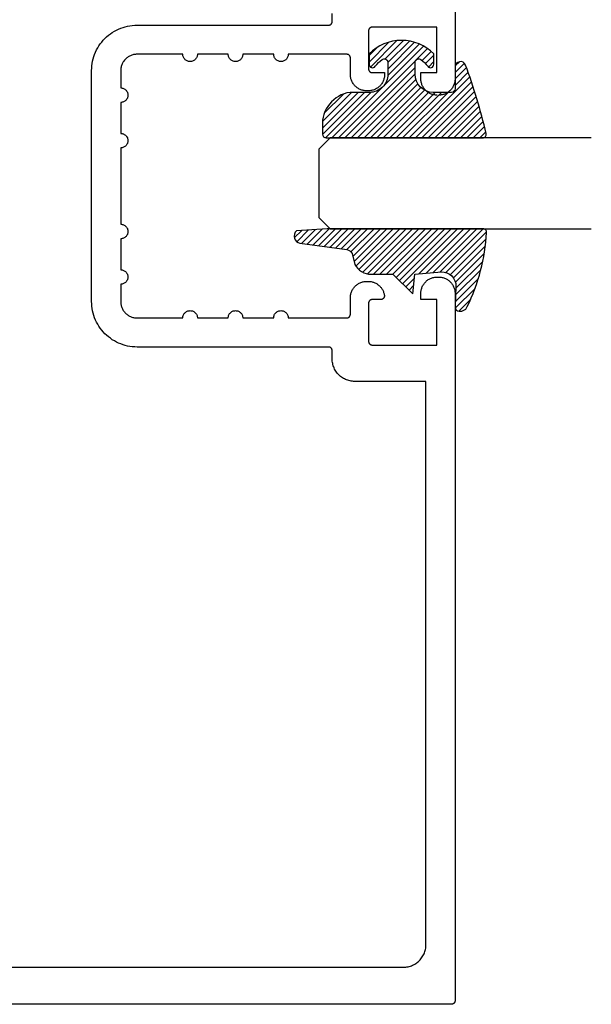
# Model space of a CAD drawing. Units: inches. Extents: x 0 to 108, y 0 to 43.
# Drawn here: x 41 to 43, y 32 to 34 of the extents above; entities that cross this region are included whole.
import ezdxf

# ---------------------------------------------------------------- set-up
doc = ezdxf.new("R2010")
doc.units = ezdxf.units.IN
doc.header["$LTSCALE"] = 0.25
doc.header["$MEASUREMENT"] = 0
doc.layers.add('Arcadia-Profile', color=5, linetype='Continuous')
doc.layers.add('Arcadia-Shade', color=8, linetype='Continuous')

# ---------------------------------------------------------------- blocks, each defined once
blk = doc.blocks.new('E-260MOD')
at = {"layer": 'Arcadia-Shade', "lineweight": -3}
h = blk.add_hatch(dxfattribs=at)
h.set_pattern_fill('ANSI31', color=256, scale=0.1, style=0)
h.set_pattern_definition([(45, (0.111432735196054, 0.0210802744449259), (-0.0088388347648318, 0.0088388347648318), [])])
edge = h.paths.add_edge_path()
edge.add_line((-0.1786578097246902, 0.2350642497696223), (-0.125, 0.2404197422160825))
edge.add_line((-0.125, 0.2404197422160825), (-0.1181936880113304, 0.3139171335331267))
edge.add_arc((-0.1581936880113304, 0.3139171335331286), 0.04, 359.9999999999973, 449.9999999999999)
edge.add_line((-0.1581936880113304, 0.3539171335331286), (-0.2162454687676565, 0.3519725935885994))
edge.add_arc((-0.2162454687677204, 0.3619725935886442), 0.0100000000000448, 199.8505422421205, 270.0000000003661, ccw=False)
edge.add_arc((-0.2057289674488805, 0.3657692497091054), 0.0211808495959475, 113.38550761416829, 199.8505422417517, ccw=False)
edge.add_arc((0.0188137903408532, -0.0927442170155847), 0.5317010624323791, 93.16608336545528, 115.98409913818631, ccw=False)
edge.add_arc((-0.009999999999999, 0.4281605382221339), 0.009999999999999, -5.4001247917767614e-12, 93.166083365465, ccw=False)
edge.add_line((0, 0.428160538222133), (0, 0))
edge.add_line((0, 0), (-0.0053552835515234, -0.0845275820354292))
edge.add_arc((-0.0204262058438835, -0.0713796810144441), 0.0199999999999994, 191.4084515945802, 318.8984941272966, ccw=False)
edge.add_line((-0.0400310460016437, -0.0753357197388062), (-0.0574464047220715, 0.0534071486590815))
edge.add_arc((-0.0772453629954753, 0.0505785003444151), 0.0200000000000013, 8.130742450397316, 62.82068149597911)
edge.add_line((-0.0681098259279479, 0.0683701265345048), (-0.0978388426688213, 0.0757519387839843))
edge.add_arc((-0.0749999999999996, 0.1202310042592028), 0.0499999999999997, 180.0000000000006, 242.82068149597302, ccw=False)
edge.add_line((-0.1249999999999993, 0.1202310042592023), (-0.125, 0.180419742216082))
edge.add_line((-0.125, 0.180419742216082), (-0.1786578097246902, 0.2350642497696223))
at = {"layer": 'Arcadia-Profile'}
blk.add_lwpolyline([(-0.1786578097246902, 0.2350642497696223), (-0.125, 0.2404197422160825), (-0.1181936880113304, 0.3139171335331267, 0.4142135623731084), (-0.1581936880113304, 0.3539171335331286), (-0.2162454687676565, 0.3519725935885994, -0.3160158995843511), (-0.2256512846930993, 0.3585769159274423, -0.3962562958274539), (-0.2141359800658433, 0.3852101994920861, -0.0998926618858281), (-0.0105523046130392, 0.4381452745538752, -0.4304926132808653), (0, 0.428160538222133), (0, 0), (-0.0053552835515234, -0.0845275820354292, -0.6217797134979012), (-0.0400310460016437, -0.0753357197388062), (-0.0574464047220715, 0.0534071486590815, 0.2432650129539878), (-0.0681098259279479, 0.0683701265345048), (-0.0978388426688213, 0.0757519387839843, -0.2811846954961982), (-0.1249999999999993, 0.1202310042592023), (-0.125, 0.180419742216082)], format="xyb", close=True, dxfattribs=at)
blk.add_lwpolyline([(-0.1786578097246902, 0.2350642497696223), (-0.125, 0.2404197422160825), (-0.1181936880113304, 0.3139171335331267, 0.4142135623731084), (-0.1581936880113304, 0.3539171335331286), (-0.2162454687676565, 0.3519725935885994, -0.3160158995843511), (-0.2256512846930993, 0.3585769159274423, -0.3962562958274539), (-0.2141359800658433, 0.3852101994920861, -0.0998926618858281), (-0.0105523046130392, 0.4381452745538752, -0.4304926132808653), (0, 0.428160538222133), (0, 0), (-0.0053552835515234, -0.0845275820354292, -0.6217797134979012), (-0.0400310460016437, -0.0753357197388062), (-0.0574464047220715, 0.0534071486590815, 0.2432650129539878), (-0.0681098259279479, 0.0683701265345048), (-0.0978388426688213, 0.0757519387839843, -0.2811846954961982), (-0.1249999999999993, 0.1202310042592023), (-0.125, 0.180419742216082)], format="xyb", close=True, dxfattribs=at)
blk = doc.blocks.new('E-150MOD')
at = {"layer": 'Arcadia-Shade', "lineweight": -3}
h = blk.add_hatch(dxfattribs=at)
h.set_pattern_fill('ANSI31', color=256, scale=0.1, style=0)
h.set_pattern_definition([(45, (-0.138567264803946, 0.0239117308240513), (-0.0088388347648318, 0.0088388347648318), [])])
edge = h.paths.add_edge_path()
edge.add_line((0.2307305913625512, 0.1184704544556859), (0.202291955919371, 0.1184704544556872))
edge.add_arc((0.2022919559193711, 0.1278042520424739), 0.0093337975867867, 126.6780053634676, 269.9999999999995, ccw=False)
edge.add_arc((0.1429581583326799, 0.207470454455787), 0.0900000000000237, 306.6780053633725, 323.576426357604)
edge.add_arc((0.2073301242805562, 0.1599704544556878), 0.0099999999999988, 323.5764263576871, 450.0000000000201)
edge.add_line((0.2073301242805527, 0.1699704544556866), (0.1749999999999971, 0.169970454455686))
edge.add_arc((0.1749999999999987, 0.1199704544556874), 0.0499999999999986, 90.00000000000178, 180.0000000000027)
edge.add_line((0.125, 0.119970454455685), (0.1250000000000007, 0.0659049405506607))
edge.add_arc((0.037059360948156, 0.0786686605666967), 0.0888620759688553, 266.2190256176107, 351.74174670046614, ccw=False)
edge.add_line((0.0311995675385823, -0.009999999999998), (0.0100000000000015, -0.01))
edge.add_arc((0.0100000000000008, 8e-16), 0.0100000000000008, 180.0000000000043, 270.0000000000043, ccw=False)
edge.add_line((0, 0), (0, 0.4305641256404997))
edge.add_arc((0.009999999999999, 0.4305641256405004), 0.009999999999999, 77.99937774415321, 180.0000000000045, ccw=False)
edge.add_arc((-0.3507727045260797, -1.107357734935952), 1.589668855323814, 69.71688305471389, 76.80556558053468, ccw=False)
edge.add_arc((0.1947457635950655, 0.3698040499677627), 0.0150000000000009, -90.00000000001302, 68.26389573529048, ccw=False)
edge.add_line((0.1947457635950621, 0.3548040499677619), (0.1349999999999979, 0.3548040499677614))
edge.add_arc((0.1349999999999979, 0.3448040499677614), 0.01, 90, 180)
edge.add_line((0.1249999999999979, 0.3448040499677614), (0.125, 0.2949704544556848))
edge.add_arc((0.1750000000000003, 0.2949704544556861), 0.0500000000000002, 180.0000000000014, 270.0000000000005)
edge.add_line((0.1750000000000007, 0.2449704544556859), (0.2073301242805527, 0.2449704544556874))
edge.add_arc((0.207330124280542, 0.2549704544556661), 0.0099999999999787, 270.0000000000609, 396.4235736423736)
edge.add_arc((0.1429581583325789, 0.2074704544556889), 0.0900000000000011, 36.42357364230738, 53.32199463653551)
edge.add_arc((0.2022919559193708, 0.2871366568689003), 0.009333797586788, 89.99999999999869, 233.32199463655041, ccw=False)
edge.add_line((0.202291955919371, 0.2964704544556884), (0.2307305913625512, 0.2964704544556882))
edge.add_arc((0.1429581583325826, 0.2074704544556871), 0.125000000000002, -45.39787468375329, 45.39787468375329, ccw=False)
at = {"layer": 'Arcadia-Profile'}
blk.add_lwpolyline([(0.2307305913625512, 0.1184704544556859), (0.202291955919371, 0.1184704544556872, -0.7220322426225168), (0.1967167169756805, 0.1352900043835457, 0.0738671817168788), (0.215376620024047, 0.1540329544556911, 0.6153459029250179), (0.2073301242805527, 0.1699704544556866), (0.1749999999999971, 0.169970454455686, 0.4142135623731001), (0.125, 0.119970454455685), (0.1250000000000007, 0.0659049405506607, -0.3915067863019581), (0.0311995675385823, -0.009999999999998), (0.0100000000000015, -0.01, -0.4142135623730951), (0, 0), (0, 0.4305641256404997, -0.4769788655072018), (0.0120792231389261, 0.4403455790671917, -0.0309400796202896), (0.2003007460826568, 0.3837375409001378, -0.8262721402126098), (0.1947457635950621, 0.3548040499677619), (0.1349999999999979, 0.3548040499677614, 0.4142135623730951), (0.1249999999999979, 0.3448040499677614), (0.125, 0.2949704544556848, 0.41421356237309), (0.1750000000000007, 0.2449704544556859), (0.2073301242805527, 0.2449704544556874, 0.6153459029248967), (0.2153766200240104, 0.2609079544556594, 0.0738671817168641), (0.1967167169756818, 0.2796509045278258, -0.7220322426226498), (0.202291955919371, 0.2964704544556884), (0.2307305913625512, 0.2964704544556882, -0.418287269326214)], format="xyb", close=True, dxfattribs=at)
blk = doc.blocks.new('*U160')
at = {"layer": 'Arcadia-Profile'}
for p, q in [((0, 0.03125), (1.8e-15, 0.75)), ((0.25, 0.75), (0.25, 0.03125)), ((0.03125, 0), (0, 0.03125)), ((0.25, 0.03125), (0.21875, 0)), ((0.21875, 0), (0.03125, 0))]:
    blk.add_line(p, q, dxfattribs=at)

msp = doc.modelspace()

# ---------------------------------------------------------------- linework, layer by layer
at = {"layer": 'Arcadia-Profile'}
for points in [[(42.49822951768215, 36.27308912319239), (42.49822951768215, 34.32808912319246), (42.49816751768219, 34.32573412319238), (42.49798251768214, 34.3233851231924), (42.49767551768218, 34.32104912319238), (42.49724651768213, 34.31873312319243), (42.49669651768215, 34.31644212319242), (42.49602751768214, 34.31418312319232), (42.49524051768219, 34.31196212319236), (42.49433951768219, 34.3097861231924), (42.49332451768213, 34.30765912319242), (42.49220051768213, 34.30558912319242), (42.49096951768217, 34.30358012319238), (42.48963551768213, 34.30163912319239), (42.48820151768216, 34.29977012319245), (42.48667151768216, 34.29797812319242), (42.48504951768217, 34.29626912319231), (42.48334051768217, 34.29464712319231), (42.48154851768214, 34.2931171231923), (42.47967951768214, 34.2916831231924), (42.47773851768215, 34.29034912319236), (42.47572951768217, 34.2891181231924), (42.47365951768216, 34.28799412319239), (42.47153251768213, 34.28697912319234), (42.46935651768217, 34.28607812319246), (42.46713551768215, 34.28529112319239), (42.46487651768217, 34.28462212319238), (42.46258551768216, 34.2840721231924), (42.46026951768214, 34.28364312319235), (42.45793351768213, 34.28333612319233), (42.45558451768215, 34.28315112319245), (42.45322951768218, 34.28308912319238)], [(40.90022951768219, 31.88508912319236), (42.35622951768215, 31.88508912319236), (42.35947451768214, 31.88517412319237), (42.36271051768215, 31.88542872319244), (42.36592851768216, 31.88585242319238), (42.36912051768217, 31.88644392319242), (42.37227651768217, 31.8872017231924), (42.37538851768215, 31.88812362319238), (42.37844851768215, 31.88920712319231), (42.38144751768214, 31.8904493231924), (42.38437651768214, 31.89184672319238), (42.38722951768216, 31.8933955231924), (42.38999751768216, 31.89509152319232), (42.39267251768217, 31.8969300231924), (42.39524751768215, 31.89890612319238), (42.39771551768217, 31.9010141231924), (42.40007051768214, 31.90324852319231), (42.40230451768218, 31.90560302319245), (42.40441251768214, 31.9080712231924), (42.40638851768216, 31.91064642319242), (42.40822751768217, 31.91332152319246), (42.40992351768215, 31.91608912319243), (42.41147151768217, 31.91894172319241), (42.41286951768216, 31.92187142319239), (42.41411151768216, 31.92487032319236), (42.41519551768215, 31.92793002319235), (42.41611651768216, 31.93104232319246), (42.41687451768217, 31.93419862319246), (42.41746651768216, 31.93739022319239), (42.41788951768216, 31.94060832319241), (42.41814451768215, 31.94384432319243), (42.41822951768216, 31.94708912319237), (42.41822951768216, 33.49608912319235), (42.22222951768219, 33.49608912319235), (42.21898451768214, 33.49617412319236), (42.21574851768219, 33.4964291231924), (42.21253051768218, 33.49685212319235), (42.20933851768217, 33.49744412319245), (42.20618251768217, 33.49820212319236), (42.20307051768213, 33.49912312319242), (42.20001051768213, 33.50020712319241), (42.19701151768214, 33.50144912319246), (42.19408251768214, 33.50284712319234), (42.19122951768213, 33.50439512319241), (42.18846151768218, 33.50609112319233), (42.18578651768218, 33.50793012319235), (42.18321151768214, 33.50990612319237), (42.18074351768217, 33.51201412319239), (42.17838851768215, 33.51424812319232), (42.17615451768216, 33.5166031231924), (42.17404651768214, 33.5190711231923), (42.17207051768219, 33.5216461231924), (42.17023151768216, 33.52432112319247), (42.16853551768212, 33.5270891231923), (42.16698751768217, 33.52994212319237), (42.16558951768218, 33.53287112319236), (42.16434751768213, 33.53587012319241), (42.16326351768214, 33.5389301231923), (42.16234251768219, 33.54204212319241), (42.16158451768217, 33.54519812319239), (42.16099251768219, 33.54839012319241), (42.16056951768218, 33.55160812319236), (42.16031451768219, 33.55484412319237), (42.16022951768218, 33.55808912319236), (42.16022951768218, 33.5805891231924), (42.16021551768216, 33.58111212319244), (42.16017451768215, 33.58163412319238), (42.16010651768215, 33.58215312319243), (42.16001051768216, 33.58266812319238), (42.15988851768213, 33.58317712319234), (42.15974051768216, 33.58367912319244), (42.15956551768215, 33.58417312319233), (42.15936451768214, 33.58465612319236), (42.15913951768214, 33.58512912319242), (42.15888951768215, 33.58558912319239), (42.15861651768216, 33.5860351231924), (42.15831951768217, 33.58646712319245), (42.15800051768212, 33.58688212319242), (42.15766051768219, 33.58728012319233), (42.15730051768218, 33.58766012319239), (42.15692051768217, 33.5880201231924), (42.15652251768216, 33.58836012319233), (42.15610751768212, 33.58867912319232), (42.15567551768214, 33.58897612319237), (42.15522951768218, 33.58924912319236), (42.15476951768216, 33.5894991231923), (42.15429651768215, 33.5897241231923), (42.15381351768217, 33.58992512319236), (42.15331951768217, 33.59010012319237), (42.15281751768213, 33.59024812319234), (42.15230851768217, 33.59037012319237), (42.15179351768216, 33.59046612319236), (42.15127451768217, 33.5905341231923), (42.15075251768218, 33.59057512319231), (42.15022951768219, 33.59058912319239), (41.62322951768214, 33.59058912319239), (41.61668751768218, 33.59076012319241), (41.61016341768214, 33.59127412319236), (41.60367521768217, 33.59212812319237), (41.59724051768217, 33.59332112319243), (41.59087711768217, 33.59484812319232), (41.58460241768216, 33.5967071231924), (41.57843351768213, 33.59889112319246), (41.57238741768219, 33.60139612319239), (41.56648071768216, 33.60421312319244), (41.56072951768215, 33.6073361231924), (41.55514961768216, 33.61075512319241), (41.54975631768218, 33.61446212319237), (41.54456451768214, 33.61844612319231), (41.53958821768219, 33.62269612319238), (41.53484121768213, 33.62720112319238), (41.53033641768217, 33.63194812319233), (41.52608631768214, 33.63692412319239), (41.52210241768216, 33.64211612319235), (41.51839571768215, 33.64750912319238), (41.51497631768217, 33.65308912319239), (41.51185371768213, 33.65884012319242), (41.50903631768215, 33.6647471231924), (41.5065319176822, 33.67079312319237), (41.50434741768219, 33.67696212319237), (41.50248881768215, 33.68323712319233), (41.50096101768212, 33.68960012319241), (41.49976851768212, 33.6960351231923), (41.49891431768219, 33.70252312319241), (41.49840081768218, 33.70904712319242), (41.49822951768214, 33.71558912319239), (41.49822951768214, 34.03308912319238), (41.49822951768214, 34.35058912319238), (41.49840081768218, 34.35713112319235), (41.49891431768219, 34.36365512319236), (41.49976851768212, 34.37014312319246), (41.50096101768212, 34.37657812319236), (41.50248881768215, 34.38294112319244), (41.50434741768219, 34.3892161231924), (41.5065319176822, 34.3953851231924), (41.50903631768215, 34.40143112319237), (41.51185371768213, 34.40733812319235), (41.51497631768217, 34.41308912319238), (41.51839571768215, 34.41866912319239), (41.52210241768216, 34.42406212319241), (41.52608631768214, 34.42925412319238), (41.53033641768217, 34.43423012319243), (41.53484121768213, 34.43897712319239), (41.53958821768219, 34.44348212319238), (41.54456451768214, 34.44773212319245), (41.54975631768218, 34.4517161231924), (41.55514961768216, 34.45542312319236), (41.56072951768215, 34.45884212319237), (41.56648071768216, 34.46196512319233), (41.57238741768219, 34.46478212319238), (41.57843351768213, 34.46728712319231), (41.58460241768216, 34.46947112319236), (41.59087711768217, 34.47133012319245), (41.59724051768217, 34.47285712319234), (41.60367521768217, 34.4740501231924), (41.61016341768214, 34.4749041231924), (41.61668751768218, 34.47541812319236), (41.62322951768214, 34.47558912319238), (42.15022951768219, 34.47558912319238), (42.15075251768218, 34.47560312319246), (42.15127451768217, 34.47564412319247), (42.15179351768216, 34.47571212319241), (42.15230851768217, 34.4758081231924), (42.15281751768213, 34.47593012319243), (42.15331951768217, 34.47607812319239), (42.15381351768217, 34.47625312319241), (42.15429651768215, 34.47645412319247), (42.15476951768216, 34.47667912319236), (42.15522951768218, 34.47692912319241), (42.15567551768214, 34.4772021231924), (42.15610751768212, 34.47749912319244), (42.15652251768216, 34.47781812319244), (42.15692051768217, 34.47815812319237), (42.15730051768218, 34.47851812319238), (42.15766051768219, 34.47889812319244), (42.15800051768212, 34.47929612319234), (42.15831951768217, 34.47971112319232), (42.15861651768216, 34.48014312319236), (42.15888951768215, 34.48058912319238), (42.15913951768214, 34.48104912319235), (42.15936451768214, 34.48152212319241), (42.15956551768215, 34.48200512319244), (42.15974051768216, 34.48249912319233), (42.15988851768213, 34.48300112319242), (42.16001051768216, 34.48351012319239), (42.16010651768215, 34.48402512319234), (42.16017451768215, 34.48454412319239), (42.16021551768216, 34.48506612319233), (42.16022951768218, 34.48558912319237), (42.16022951768218, 34.50808912319241)], [(42.44922951768216, 34.28308912319238), (42.44687451768214, 34.28315112319245), (42.44452551768216, 34.28333612319233), (42.44218951768215, 34.28364312319235), (42.43987351768214, 34.2840721231924), (42.43758251768213, 34.28462212319238), (42.43532351768215, 34.28529112319239), (42.43310251768218, 34.28607812319246), (42.43092651768217, 34.28697912319234), (42.42879951768213, 34.28799412319239), (42.42672951768213, 34.2891181231924), (42.42472051768214, 34.29034912319236), (42.42277951768215, 34.2916831231924), (42.42091051768215, 34.2931171231923), (42.41911851768214, 34.29464712319231), (42.41740951768213, 34.29626912319231), (42.41578751768213, 34.29797812319242), (42.41425751768213, 34.29977012319245), (42.41282351768217, 34.30163912319239), (42.41148951768218, 34.30358012319238), (42.41025851768216, 34.30558912319242), (42.40913451768216, 34.30765912319242), (42.40811951768217, 34.3097861231924), (42.40721851768216, 34.31196212319236), (42.40643151768217, 34.31418312319232), (42.40576251768215, 34.31644212319242), (42.40521251768217, 34.31873312319243), (42.40478351768217, 34.32104912319238), (42.40447651768215, 34.3233851231924), (42.40429151768217, 34.32573412319238), (42.40422951768215, 34.32808912319246), (42.40422951768215, 34.3450891231924), (42.44822951768219, 34.3450891231924), (42.44822951768219, 34.4700891231924), (42.27022951768219, 34.4700891231924), (42.26970651768215, 34.47007512319232), (42.26918451768216, 34.47003412319231), (42.26866551768217, 34.46996612319237), (42.26815051768215, 34.46987012319238), (42.26764151768214, 34.46974812319235), (42.26713951768215, 34.46960012319238), (42.26664551768215, 34.46942512319237), (42.26616251768217, 34.46922412319231), (42.26568951768217, 34.4689991231923), (42.26522951768214, 34.46874912319237), (42.26478351768219, 34.46847612319237), (42.26435151768214, 34.46817912319233), (42.26393651768217, 34.46786012319234), (42.26353851768215, 34.4675201231924), (42.26315851768214, 34.4671601231924), (42.26279851768214, 34.46678012319234), (42.26245851768214, 34.46638212319243), (42.26213951768215, 34.46596712319246), (42.26184251768216, 34.46553512319241), (42.26156951768217, 34.4650891231924), (42.26131951768218, 34.46462912319243), (42.26109451768218, 34.46415612319237), (42.26089351768218, 34.46367312319234), (42.26071851768216, 34.46317912319245), (42.26057051768214, 34.46267712319235), (42.26044851768216, 34.46216812319239), (42.26035251768218, 34.46165312319243), (42.26028451768217, 34.46113412319238), (42.26024351768217, 34.46061212319245), (42.26022951768214, 34.46008912319241), (42.26022951768214, 34.35508912319239), (42.26024351768217, 34.35456612319234), (42.26028451768217, 34.35404412319241), (42.26035251768218, 34.35352512319236), (42.26044851768216, 34.35301012319241), (42.26057051768214, 34.35250112319244), (42.26071851768216, 34.35199912319234), (42.26089351768218, 34.35150512319245), (42.26109451768218, 34.35102212319242), (42.26131951768218, 34.35054912319237), (42.26156951768217, 34.35008912319239), (42.26184251768216, 34.34964312319238), (42.26213951768215, 34.34921112319234), (42.26245851768214, 34.34879612319236), (42.26279851768214, 34.34839812319245), (42.26315851768214, 34.34801812319239), (42.26353851768215, 34.34765812319239), (42.26393651768217, 34.34731812319245), (42.26435151768214, 34.34699912319246), (42.26478351768219, 34.34670212319242), (42.26522951768214, 34.34642912319231), (42.26568951768217, 34.34617912319237), (42.26616251768217, 34.34595412319237), (42.26664551768215, 34.34575312319243), (42.26713951768215, 34.3455781231923), (42.26764151768214, 34.34543012319244), (42.26815051768215, 34.3453081231923), (42.26866551768217, 34.34521212319231), (42.26918451768216, 34.34514412319237), (42.26970651768215, 34.34510312319236), (42.27022951768219, 34.3450891231924), (42.30422951768218, 34.3450891231924), (42.30422951768218, 34.3400891231924), (42.30416751768217, 34.33773412319232), (42.30398251768213, 34.33538512319245), (42.30367551768217, 34.33304912319244), (42.30324651768216, 34.33073312319237), (42.30269651768219, 34.32844212319236), (42.30202751768217, 34.32618312319238), (42.30124051768217, 34.3239621231923), (42.30033951768217, 34.32178612319234), (42.29932451768218, 34.31965912319237), (42.29820051768217, 34.31758912319236), (42.29696951768215, 34.31558012319232), (42.29563551768217, 34.31363912319233), (42.29420151768215, 34.31177012319239), (42.29267151768214, 34.30997812319237), (42.29104951768215, 34.30826912319236), (42.28934051768215, 34.30664712319237), (42.28754851768218, 34.30511712319236), (42.28567951768218, 34.30368312319246), (42.28373851768219, 34.30234912319241), (42.28172951768215, 34.30111812319245), (42.27965951768214, 34.29999412319233), (42.27753251768217, 34.2989791231924), (42.27535651768215, 34.2980781231924), (42.27313551768213, 34.29729112319245), (42.27087651768215, 34.29662212319243), (42.26858551768214, 34.29607212319246), (42.26626951768219, 34.29564312319241), (42.26393351768217, 34.29533612319239), (42.2615845176822, 34.2951511231924), (42.25922951768217, 34.29508912319233), (42.25522951768215, 34.29508912319233), (42.25287451768212, 34.2951511231924), (42.25052551768214, 34.29533612319239), (42.24818951768213, 34.29564312319241), (42.24587351768218, 34.29607212319246), (42.24358251768217, 34.29662212319243), (42.24132351768218, 34.29729112319245), (42.23910251768216, 34.2980781231924), (42.23692651768215, 34.2989791231924), (42.23479951768218, 34.29999412319233), (42.23272951768217, 34.30111812319245), (42.23072051768212, 34.30234912319241), (42.22877951768214, 34.30368312319246), (42.22691051768214, 34.30511712319236), (42.22511851768217, 34.30664712319237), (42.22340951768217, 34.30826912319236), (42.22178751768217, 34.30997812319237), (42.22025751768216, 34.31177012319239), (42.21882351768215, 34.31363912319233), (42.21748951768216, 34.31558012319232), (42.21625851768215, 34.31758912319236), (42.21513451768214, 34.31965912319237), (42.21411951768215, 34.32178612319234), (42.21321851768215, 34.3239621231923), (42.21243151768215, 34.32618312319238), (42.21176251768213, 34.32844212319236), (42.21121251768216, 34.33073312319237), (42.21078351768215, 34.33304912319244), (42.21047651768219, 34.33538512319245), (42.21029151768215, 34.33773412319232), (42.21022951768214, 34.3400891231924), (42.21022951768214, 34.38558912319235), (42.21021551768217, 34.38611212319239), (42.21017451768216, 34.38663412319233), (42.21010651768216, 34.38715312319238), (42.21001051768218, 34.38766812319244), (42.20988851768214, 34.38817712319241), (42.20974051768218, 34.38867912319239), (42.20956551768217, 34.38917312319239), (42.20936451768216, 34.38965612319242), (42.20913951768216, 34.39012912319237), (42.20888951768216, 34.39058912319246), (42.20861651768217, 34.39103512319247), (42.20831951768218, 34.3914671231924), (42.20800051768219, 34.39188212319237), (42.20766051768214, 34.39228012319239), (42.20730051768214, 34.39266012319234), (42.20692051768219, 34.39302012319235), (42.20652251768217, 34.3933601231924), (42.20610751768214, 34.39367912319239), (42.20567551768215, 34.39397612319243), (42.20522951768214, 34.39424912319231), (42.20476951768216, 34.39449912319236), (42.20429651768216, 34.39472412319236), (42.20381351768219, 34.39492512319243), (42.20331951768218, 34.39510012319232), (42.20281751768214, 34.3952481231924), (42.20230851768213, 34.39537012319232), (42.20179351768218, 34.39546612319231), (42.20127451768218, 34.39553412319237), (42.20075251768219, 34.39557512319237), (42.20022951768214, 34.39558912319234), (42.03922951768214, 34.39558912319234), (42.03911951768214, 34.39349812319239), (42.03879251768216, 34.39143112319238), (42.03825051768217, 34.38940912319237), (42.03750051768213, 34.3874541231923), (42.03655051768214, 34.38558912319235), (42.03540951768218, 34.38383312319246), (42.03409251768215, 34.38220612319236), (42.03261251768219, 34.38072612319246), (42.03098551768215, 34.37940912319238), (42.02922951768215, 34.3782681231923), (42.02736451768214, 34.37731812319242), (42.02540951768219, 34.37656812319239), (42.02338751768218, 34.37602612319239), (42.02132051768217, 34.37569912319231), (42.01922951768216, 34.37558912319236), (42.01713851768215, 34.37569912319231), (42.01507151768214, 34.37602612319239), (42.01304951768213, 34.37656812319239), (42.01109451768218, 34.37731812319242), (42.00922951768217, 34.3782681231923), (42.00747351768217, 34.37940912319238), (42.00584651768212, 34.38072612319246), (42.00436651768217, 34.38220612319236), (42.00304951768214, 34.38383312319246), (42.00190851768218, 34.38558912319235), (42.00095851768219, 34.3874541231923), (42.00020851768215, 34.38940912319237), (41.99966651768216, 34.39143112319238), (41.99933951768218, 34.39349812319239), (41.99922951768217, 34.39558912319234), (41.91422951768214, 34.39558912319234), (41.91411951768214, 34.39349812319239), (41.91379251768217, 34.39143112319238), (41.91325051768217, 34.38940912319237), (41.91250051768213, 34.3874541231923), (41.91155051768214, 34.38558912319235), (41.91040951768218, 34.38383312319246), (41.90909251768215, 34.38220612319236), (41.90761251768219, 34.38072612319246), (41.90598551768215, 34.37940912319238), (41.90422951768215, 34.3782681231923), (41.90236451768214, 34.37731812319242), (41.90040951768219, 34.37656812319239), (41.89838751768218, 34.37602612319239), (41.89632051768216, 34.37569912319231), (41.89422951768216, 34.37558912319236), (41.89213851768215, 34.37569912319231), (41.89007151768215, 34.37602612319239), (41.88804951768213, 34.37656812319239), (41.88609451768217, 34.37731812319242), (41.88422951768217, 34.3782681231923), (41.88247351768217, 34.37940912319238), (41.88084651768213, 34.38072612319246), (41.87936651768217, 34.38220612319236), (41.87804951768214, 34.38383312319246), (41.87690851768218, 34.38558912319235), (41.87595851768219, 34.3874541231923), (41.87520851768215, 34.38940912319237), (41.87466651768215, 34.39143112319238), (41.87433951768219, 34.39349812319239), (41.87422951768218, 34.39558912319234), (41.78922951768214, 34.39558912319234), (41.78911951768213, 34.39349812319239), (41.78879251768217, 34.39143112319238), (41.78825051768217, 34.38940912319237), (41.78750051768213, 34.3874541231923), (41.78655051768214, 34.38558912319235), (41.78540951768218, 34.38383312319246), (41.78409251768215, 34.38220612319236), (41.78261251768219, 34.38072612319246), (41.78098551768215, 34.37940912319238), (41.77922951768215, 34.3782681231923), (41.77736451768214, 34.37731812319242), (41.77540951768219, 34.37656812319239), (41.77338751768218, 34.37602612319239), (41.77132051768217, 34.37569912319231), (41.76922951768216, 34.37558912319236), (41.76713851768215, 34.37569912319231), (41.76507151768214, 34.37602612319239), (41.76304951768213, 34.37656812319239), (41.76109451768218, 34.37731812319242), (41.75922951768217, 34.3782681231923), (41.75747351768217, 34.37940912319238), (41.75584651768213, 34.38072612319246), (41.75436651768217, 34.38220612319236), (41.75304951768214, 34.38383312319246), (41.75190851768218, 34.38558912319235), (41.75095851768219, 34.3874541231923), (41.75020851768215, 34.38940912319237), (41.74966651768215, 34.39143112319238), (41.74933951768219, 34.39349812319239), (41.74922951768218, 34.39558912319234), (41.62322951768214, 34.39558912319234), (41.62087441768216, 34.39552712319238), (41.61852571768213, 34.3953421231924), (41.61618991768216, 34.39503512319237), (41.61387351768218, 34.39460612319243), (41.61158261768219, 34.39405612319246), (41.60932371768217, 34.39338712319244), (41.60710291768213, 34.39260012319238), (41.60492641768217, 34.39169912319238), (41.60279991768215, 34.39068412319233), (41.60072951768216, 34.38956012319244), (41.59872071768217, 34.38832912319237), (41.59677921768218, 34.38699512319244), (41.59491011768216, 34.38556112319242), (41.59311861768219, 34.38403112319242), (41.59140971768215, 34.38240912319242), (41.58978801768216, 34.3807001231923), (41.58825791768214, 34.37890812319239), (41.58682371768214, 34.37703912319233), (41.58548931768217, 34.37509812319234), (41.58425841768218, 34.3730891231923), (41.58313421768219, 34.3710191231923), (41.58212001768214, 34.36889212319233), (41.58121841768218, 34.36671612319236), (41.58043201768214, 34.3644951231924), (41.57976281768219, 34.3622361231923), (41.57921291768218, 34.3599451231924), (41.57878351768215, 34.35762912319245), (41.57847601768219, 34.35529312319244), (41.57829121768213, 34.35294412319235), (41.57822951768219, 34.35058912319238), (41.57822951768219, 34.30308912319237), (41.58032011768216, 34.30297912319242), (41.58238771768219, 34.30265212319245), (41.58440981768217, 34.30211012319245), (41.58636421768216, 34.30136012319241), (41.58822951768217, 34.30041012319242), (41.58998521768217, 34.29926912319246), (41.59161211768219, 34.29795212319238), (41.59309241768215, 34.29647212319236), (41.59440981768216, 34.29484512319238), (41.59555001768217, 34.29308912319238), (41.59650041768213, 34.29122412319242), (41.59725061768216, 34.28926912319236), (41.59779251768213, 34.28724712319235), (41.59811991768219, 34.28518012319245), (41.59822951768217, 34.28308912319238), (41.59811991768219, 34.28099812319232), (41.59779251768213, 34.27893112319242), (41.59725061768216, 34.2769091231923), (41.59650041768213, 34.27495412319235), (41.59555001768217, 34.27308912319239), (41.59440981768216, 34.27133312319239), (41.59309241768215, 34.26970612319241), (41.59161211768219, 34.26822612319239), (41.58998521768217, 34.26690912319231), (41.58822951768217, 34.26576812319235), (41.58636421768216, 34.26481812319236), (41.58440981768217, 34.26406812319232), (41.58238771768219, 34.26352612319232), (41.58032011768216, 34.26319912319235), (41.57822951768219, 34.2630891231924), (41.57822951768219, 34.17808912319237), (41.58032011768216, 34.17797912319242), (41.58238771768219, 34.17765212319245), (41.58440981768217, 34.17711012319245), (41.58636421768216, 34.17636012319241), (41.58822951768217, 34.17541012319242), (41.58998521768217, 34.17426912319246), (41.59161211768219, 34.17295212319237), (41.59309241768215, 34.17147212319236), (41.59440981768216, 34.16984512319237), (41.59555001768217, 34.16808912319238), (41.59650041768213, 34.16622412319242), (41.59725061768216, 34.16426912319236), (41.59779251768213, 34.16224712319234), (41.59811991768219, 34.16018012319245), (41.59822951768217, 34.15808912319238), (41.59811991768219, 34.15599812319232), (41.59779251768213, 34.15393112319242), (41.59725061768216, 34.1519091231923), (41.59650041768213, 34.14995412319234), (41.59555001768217, 34.14808912319239), (41.59440981768216, 34.14633312319239), (41.59309241768215, 34.14470612319241), (41.59161211768219, 34.14322612319239), (41.58998521768217, 34.14190912319231), (41.58822951768217, 34.14076812319235), (41.58636421768216, 34.13981812319236), (41.58440981768217, 34.13906812319232), (41.58238771768219, 34.13852612319232), (41.58032011768216, 34.13819912319235), (41.57822951768219, 34.1380891231924), (41.57822951768219, 34.03308912319238), (41.57822951768219, 33.92808912319237), (41.58032011768216, 33.92797912319242), (41.58238771768219, 33.92765212319245), (41.58440981768217, 33.92711012319245), (41.58636421768216, 33.92636012319241), (41.58822951768217, 33.92541012319242), (41.58998521768217, 33.92426912319246), (41.59161211768219, 33.92295212319238), (41.59309241768215, 33.92147212319236), (41.59440981768216, 33.91984512319238), (41.59555001768217, 33.91808912319238), (41.59650041768213, 33.91622412319242), (41.59725061768216, 33.91426912319236), (41.59779251768213, 33.91224712319234), (41.59811991768219, 33.91018012319245), (41.59822951768217, 33.90808912319239), (41.59811991768219, 33.90599812319232), (41.59779251768213, 33.90393112319242), (41.59725061768216, 33.9019091231923), (41.59650041768213, 33.89995412319235), (41.59555001768217, 33.89808912319239), (41.59440981768216, 33.89633312319239), (41.59309241768215, 33.89470612319241), (41.59161211768219, 33.89322612319239), (41.58998521768217, 33.89190912319231), (41.58822951768217, 33.89076812319235), (41.58636421768216, 33.88981812319236), (41.58440981768217, 33.88906812319232), (41.58238771768219, 33.88852612319232), (41.58032011768216, 33.88819912319235), (41.57822951768219, 33.8880891231924), (41.57822951768219, 33.80308912319236), (41.58032011768216, 33.80297912319242), (41.58238771768219, 33.80265212319244), (41.58440981768217, 33.80211012319245), (41.58636421768216, 33.80136012319241), (41.58822951768217, 33.80041012319242), (41.58998521768217, 33.79926912319246), (41.59161211768219, 33.79795212319237), (41.59309241768215, 33.79647212319236), (41.59440981768216, 33.79484512319237), (41.59555001768217, 33.79308912319237), (41.59650041768213, 33.79122412319242), (41.59725061768216, 33.78926912319236), (41.59779251768213, 33.78724712319235), (41.59811991768219, 33.78518012319245), (41.59822951768217, 33.78308912319238), (41.59811991768219, 33.78099812319232), (41.59779251768213, 33.77893112319242), (41.59725061768216, 33.77690912319241), (41.59650041768213, 33.77495412319234), (41.59555001768217, 33.77308912319239), (41.59440981768216, 33.77133312319239), (41.59309241768215, 33.76970612319241), (41.59161211768219, 33.76822612319239), (41.58998521768217, 33.76690912319231), (41.58822951768217, 33.76576812319235), (41.58636421768216, 33.76481812319236), (41.58440981768217, 33.76406812319232), (41.58238771768219, 33.76352612319232), (41.58032011768216, 33.76319912319235), (41.57822951768219, 33.7630891231924), (41.57822951768219, 33.71558912319239), (41.57829121768213, 33.71323412319242), (41.57847601768219, 33.71088512319233), (41.57878351768215, 33.70854912319231), (41.57921291768218, 33.70623312319236), (41.57976281768219, 33.70394212319246), (41.58043201768214, 33.70168312319237), (41.58121841768218, 33.6994621231924), (41.58212001768214, 33.69728612319244), (41.58313421768219, 33.69515912319247), (41.58425841768218, 33.69308912319247), (41.58548931768217, 33.69108012319242), (41.58682371768214, 33.68913912319243), (41.58825791768214, 33.68727012319238), (41.58978801768216, 33.68547812319235), (41.59140971768215, 33.68376912319235), (41.59311861768219, 33.68214712319235), (41.59491011768216, 33.68061712319235), (41.59677921768218, 33.67918312319233), (41.59872071768217, 33.6778491231924), (41.60072951768216, 33.67661812319233), (41.60279991768215, 33.67549412319244), (41.60492641768217, 33.67447912319239), (41.60710291768213, 33.67357812319239), (41.60932371768217, 33.67279112319233), (41.61158261768219, 33.67212212319231), (41.61387351768218, 33.67157212319233), (41.61618991768216, 33.6711431231924), (41.61852571768213, 33.67083612319238), (41.62087441768216, 33.67065112319238), (41.62322951768214, 33.67058912319243), (41.74922951768218, 33.67058912319243), (41.74933951768219, 33.67268012319238), (41.74966651768215, 33.67474712319239), (41.75020851768215, 33.6767691231924), (41.75095851768219, 33.67872412319247), (41.75190851768218, 33.68058912319242), (41.75304951768214, 33.68234512319231), (41.75436651768217, 33.68397212319241), (41.75584651768213, 33.68545212319231), (41.75747351768217, 33.68676912319239), (41.75922951768217, 33.68791012319247), (41.76109451768218, 33.68886012319234), (41.76304951768213, 33.68961012319238), (41.76507151768214, 33.69015212319238), (41.76713851768215, 33.69047912319246), (41.76922951768216, 33.69058912319241), (41.77132051768217, 33.69047912319246), (41.77338751768218, 33.69015212319238), (41.77540951768219, 33.68961012319238), (41.77736451768214, 33.68886012319234), (41.77922951768215, 33.68791012319247), (41.78098551768215, 33.68676912319239), (41.78261251768219, 33.68545212319231), (41.78409251768215, 33.68397212319241), (41.78540951768218, 33.68234512319231), (41.78655051768214, 33.68058912319242), (41.78750051768213, 33.67872412319247), (41.78825051768217, 33.6767691231924), (41.78879251768217, 33.67474712319239), (41.78911951768213, 33.67268012319238), (41.78922951768214, 33.67058912319243), (41.87422951768218, 33.67058912319243), (41.87433951768219, 33.67268012319238), (41.87466651768215, 33.67474712319239), (41.87520851768215, 33.6767691231924), (41.87595851768219, 33.67872412319247), (41.87690851768218, 33.68058912319242), (41.87804951768214, 33.68234512319231), (41.87936651768217, 33.68397212319241), (41.88084651768213, 33.68545212319231), (41.88247351768217, 33.68676912319239), (41.88422951768217, 33.68791012319247), (41.88609451768217, 33.68886012319234), (41.88804951768213, 33.68961012319238), (41.89007151768215, 33.69015212319238), (41.89213851768215, 33.69047912319246), (41.89422951768216, 33.69058912319241), (41.89632051768216, 33.69047912319246), (41.89838751768218, 33.69015212319238), (41.90040951768219, 33.68961012319238), (41.90236451768214, 33.68886012319234), (41.90422951768215, 33.68791012319247), (41.90598551768215, 33.68676912319239), (41.90761251768219, 33.68545212319231), (41.90909251768215, 33.68397212319241), (41.91040951768218, 33.68234512319231), (41.91155051768214, 33.68058912319242), (41.91250051768213, 33.67872412319247), (41.91325051768217, 33.6767691231924), (41.91379251768217, 33.67474712319239), (41.91411951768214, 33.67268012319238), (41.91422951768214, 33.67058912319243), (41.99922951768217, 33.67058912319243), (41.99933951768218, 33.67268012319238), (41.99966651768216, 33.67474712319239), (42.00020851768215, 33.6767691231924), (42.00095851768219, 33.67872412319247), (42.00190851768218, 33.68058912319242), (42.00304951768214, 33.68234512319231), (42.00436651768217, 33.68397212319241), (42.00584651768212, 33.68545212319231), (42.00747351768217, 33.68676912319239), (42.00922951768217, 33.68791012319247), (42.01109451768218, 33.68886012319234), (42.01304951768213, 33.68961012319238), (42.01507151768214, 33.69015212319238), (42.01713851768215, 33.69047912319246), (42.01922951768216, 33.69058912319241), (42.02132051768217, 33.69047912319246), (42.02338751768218, 33.69015212319238), (42.02540951768219, 33.68961012319238), (42.02736451768214, 33.68886012319234), (42.02922951768215, 33.68791012319247), (42.03098551768215, 33.68676912319239), (42.03261251768219, 33.68545212319231), (42.03409251768215, 33.68397212319241), (42.03540951768218, 33.68234512319231), (42.03655051768214, 33.68058912319242), (42.03750051768213, 33.67872412319247), (42.03825051768217, 33.6767691231924), (42.03879251768216, 33.67474712319239), (42.03911951768214, 33.67268012319238), (42.03922951768214, 33.67058912319243), (42.20022951768214, 33.67058912319243), (42.20075251768219, 33.67060312319239), (42.20127451768218, 33.67064412319241), (42.20179351768218, 33.67071212319246), (42.20230851768213, 33.67080812319244), (42.20281751768214, 33.67093012319236), (42.20331951768218, 33.67107812319245), (42.20381351768219, 33.67125312319235), (42.20429651768216, 33.67145412319241), (42.20476951768216, 33.67167912319241), (42.20522951768214, 33.67192912319246), (42.20567551768215, 33.67220212319234), (42.20610751768214, 33.67249912319238), (42.20652251768217, 33.67281812319237), (42.20692051768219, 33.67315812319243), (42.20730051768214, 33.67351812319242), (42.20766051768214, 33.67389812319237), (42.20800051768219, 33.67429612319239), (42.20831951768218, 33.67471112319237), (42.20861651768217, 33.6751431231923), (42.20888951768216, 33.67558912319231), (42.20913951768216, 33.6760491231924), (42.20936451768216, 33.67652212319234), (42.20956551768217, 33.67700512319237), (42.20974051768218, 33.67749912319238), (42.20988851768214, 33.67800112319236), (42.21001051768218, 33.67851012319233), (42.21010651768216, 33.67902512319239), (42.21017451768216, 33.67954412319245), (42.21021551768217, 33.68006612319238), (42.21022951768214, 33.68058912319242), (42.21022951768214, 33.72608912319237), (42.21029151768215, 33.72844412319245), (42.21047651768219, 33.73079312319231), (42.21078351768215, 33.73312912319233), (42.21121251768216, 33.73544512319239), (42.21176251768213, 33.7377361231924), (42.21243151768215, 33.73999512319239), (42.21321851768215, 33.74221612319246), (42.21411951768215, 33.74439212319243), (42.21513451768214, 33.7465191231924), (42.21625851768215, 33.7485891231924), (42.21748951768216, 33.75059812319245), (42.21882351768215, 33.75253912319243), (42.22025751768216, 33.75440812319238), (42.22178751768217, 33.7562001231924), (42.22340951768217, 33.75790912319241), (42.22511851768217, 33.75953112319241), (42.22691051768214, 33.76106112319241), (42.22877951768214, 33.76249512319231), (42.23072051768212, 33.76382912319235), (42.23272951768217, 33.76506012319231), (42.23479951768218, 33.76618412319243), (42.23692651768215, 33.76719912319237), (42.23910251768216, 33.76810012319237), (42.24132351768218, 33.76888712319232), (42.24358251768217, 33.76955612319233), (42.24587351768218, 33.77010612319231), (42.24818951768213, 33.77053512319236), (42.25052551768214, 33.77084212319238), (42.25287451768212, 33.77102712319237), (42.25522951768215, 33.77108912319244), (42.25922951768217, 33.77108912319244), (42.26136951768217, 33.77103812319246), (42.26350551768217, 33.77088512319239), (42.26563151768215, 33.77063112319246), (42.26774251768216, 33.77027612319233), (42.26983451768217, 33.76982112319246), (42.27190251768218, 33.76926812319238), (42.27394251768214, 33.76861612319243), (42.27594851768219, 33.76786812319239), (42.27791651768217, 33.76702612319235), (42.27984251768214, 33.76609012319244), (42.28172151768217, 33.76506512319242), (42.28355051768216, 33.76395112319239), (42.28532351768217, 33.76275112319234), (42.28703751768216, 33.7614691231924), (42.28868851768214, 33.76010612319232), (42.29027351768218, 33.75866612319232), (42.29178751768216, 33.75715312319238), (42.29322851768216, 33.7555691231924), (42.29459251768219, 33.75391812319236), (42.29587551768213, 33.75220512319237), (42.29707651768217, 33.75043212319241), (42.29819151768213, 33.74860512319236), (42.29921851768216, 33.74672612319244), (42.30015451768212, 33.74480112319242), (42.30099851768216, 33.74283312319239), (42.30174751768214, 33.74082712319245), (42.30240051768214, 33.73878812319237), (42.30295551768216, 33.73672112319236), (42.30341151768215, 33.73462912319241), (42.30376751768216, 33.73251812319239), (42.30383351768217, 33.73195012319246), (42.3038665176822, 33.73138012319231), (42.3038665176822, 33.73080812319239), (42.30383451768216, 33.73023812319246), (42.30376951768215, 33.72967012319231), (42.30367251768217, 33.72910712319237), (42.30354351768215, 33.7285511231924), (42.30338251768216, 33.72800312319231), (42.30319051768219, 33.72746412319242), (42.30296851768218, 33.72693812319238), (42.30271651768214, 33.72642512319243), (42.30243551768217, 33.72592812319243), (42.30212651768215, 33.7254471231924), (42.30179151768214, 33.72498512319243), (42.30142951768215, 33.72454212319241), (42.30104351768216, 33.72412112319234), (42.30063451768216, 33.72372312319243), (42.30020251768218, 33.72334912319246), (42.29974951768213, 33.72300012319232), (42.29927851768218, 33.72267712319234), (42.29878951768216, 33.72238212319241), (42.29828451768219, 33.72211612319239), (42.29776451768214, 33.72187812319243), (42.29723251768217, 33.72167112319238), (42.29668851768212, 33.72149412319237), (42.29613651768215, 33.7213491231924), (42.29557651768215, 33.72123612319246), (42.29501051768216, 33.72115412319244), (42.29444151768217, 33.72110512319244), (42.29387051768219, 33.72108912319237), (42.27022951768219, 33.72108912319237), (42.26970651768215, 33.72107512319241), (42.26918451768216, 33.7210341231924), (42.26866551768217, 33.72096612319245), (42.26815051768215, 33.72087012319236), (42.26764151768214, 33.72074812319232), (42.26713951768215, 33.72060012319236), (42.26664551768215, 33.72042512319235), (42.26616251768217, 33.72022412319239), (42.26568951768217, 33.71999912319239), (42.26522951768214, 33.71974912319246), (42.26478351768219, 33.71947612319235), (42.26435151768214, 33.71917912319231), (42.26393651768217, 33.71886012319232), (42.26353851768215, 33.71852012319238), (42.26315851768214, 33.71816012319238), (42.26279851768214, 33.71778012319231), (42.26245851768214, 33.71738212319241), (42.26213951768215, 33.71696712319244), (42.26184251768216, 33.71653512319239), (42.26156951768217, 33.71608912319238), (42.26131951768218, 33.7156291231924), (42.26109451768218, 33.71515612319234), (42.26089351768218, 33.71467312319231), (42.26071851768216, 33.71417912319242), (42.26057051768214, 33.71367712319233), (42.26044851768216, 33.71316812319236), (42.26035251768218, 33.71265312319241), (42.26028451768217, 33.71213412319236), (42.26024351768217, 33.71161212319242), (42.26022951768214, 33.71108912319238), (42.26022951768214, 33.60608912319236), (42.26024351768217, 33.60556612319232), (42.26028451768217, 33.60504412319239), (42.26035251768218, 33.60452512319233), (42.26044851768216, 33.60401012319238), (42.26057051768214, 33.60350112319242), (42.26071851768216, 33.60299912319232), (42.26089351768218, 33.60250512319243), (42.26109451768218, 33.6020221231924), (42.26131951768218, 33.60154912319234), (42.26156951768217, 33.60108912319237), (42.26184251768216, 33.60064312319236), (42.26213951768215, 33.60021112319231), (42.26245851768214, 33.59979612319234), (42.26279851768214, 33.59939812319243), (42.26315851768214, 33.59901812319237), (42.26353851768215, 33.59865812319237), (42.26393651768217, 33.59831812319243), (42.26435151768214, 33.59799912319244), (42.26478351768219, 33.59770212319239), (42.26522951768214, 33.5974291231924), (42.26568951768217, 33.59717912319246), (42.26616251768217, 33.59695412319246), (42.26664551768215, 33.5967531231924), (42.26713951768215, 33.59657812319239), (42.26764151768214, 33.59643012319242), (42.26815051768215, 33.59630812319239), (42.26866551768217, 33.5962121231924), (42.26918451768216, 33.59614412319246), (42.26970651768215, 33.59610312319245), (42.27022951768219, 33.59608912319237), (42.44822951768219, 33.59608912319237), (42.44822951768219, 33.72108912319237), (42.40422951768215, 33.72108912319237), (42.40422951768215, 33.73808912319231), (42.40429151768217, 33.74044412319239), (42.40447651768215, 33.74279312319237), (42.40478351768217, 33.74512912319238), (42.40521251768217, 33.74744512319234), (42.40576251768215, 33.74973612319235), (42.40643151768217, 33.75199512319245), (42.40721851768216, 33.75421612319241), (42.40811951768217, 33.75639212319237), (42.40913451768216, 33.75851912319234), (42.41025851768216, 33.76058912319235), (42.41148951768218, 33.76259812319239), (42.41282351768217, 33.76453912319238), (42.41425751768213, 33.76640812319232), (42.41578751768213, 33.76820012319234), (42.41740951768213, 33.76990912319246), (42.41911851768214, 33.77153112319246), (42.42091051768215, 33.77306112319246), (42.42277951768215, 33.77449512319237), (42.42472051768214, 33.77582912319241), (42.42672951768213, 33.77706012319237), (42.42879951768213, 33.77818412319238), (42.43092651768217, 33.77919912319243), (42.43310251768218, 33.78010012319232), (42.43532351768215, 33.78088712319237), (42.43758251768213, 33.78155612319239), (42.43987351768214, 33.78210612319236), (42.44218951768215, 33.78253512319242), (42.44452551768216, 33.78284212319244), (42.44687451768214, 33.78302712319231), (42.44922951768216, 33.78308912319238), (42.45322951768218, 33.78308912319238), (42.45558451768215, 33.78302712319231), (42.45793351768213, 33.78284212319244), (42.46026951768214, 33.78253512319242), (42.46258551768216, 33.78210612319236), (42.46487651768217, 33.78155612319239), (42.46713551768215, 33.78088712319237), (42.46935651768217, 33.78010012319232), (42.47153251768213, 33.77919912319243), (42.47365951768216, 33.77818412319238), (42.47572951768217, 33.77706012319237), (42.47773851768215, 33.77582912319241), (42.47967951768214, 33.77449512319237), (42.48154851768214, 33.77306112319246), (42.48334051768217, 33.77153112319246), (42.48504951768217, 33.76990912319246), (42.48667151768216, 33.76820012319234), (42.48820151768216, 33.76640812319232), (42.48963551768213, 33.76453912319238), (42.49096951768217, 33.76259812319239), (42.49220051768213, 33.76058912319235), (42.49332451768213, 33.75851912319234), (42.49433951768219, 33.75639212319237), (42.49524051768219, 33.75421612319241), (42.49602751768214, 33.75199512319245), (42.49669651768215, 33.74973612319235), (42.49724651768213, 33.74744512319234), (42.49767551768218, 33.74512912319238), (42.49798251768214, 33.74279312319237), (42.49816751768219, 33.74044412319239), (42.49822951768215, 33.73808912319231), (42.49822951768215, 31.79308912319238), (42.49821551768218, 31.79256576319239), (42.49817451768217, 31.79204383819246), (42.49810651768217, 31.79152477819247), (42.49801051768213, 31.79101000619239), (42.49788851768215, 31.7905009331924), (42.49774051768213, 31.78999895319243), (42.49756551768217, 31.78950544419235), (42.49736451768217, 31.78902175719231), (42.49713951768216, 31.78854921819238), (42.49688951768217, 31.78808912319238), (42.49661651768213, 31.7876427331924), (42.49631951768219, 31.78721127019236), (42.49600051768214, 31.78679591919235), (42.49566051768215, 31.78639781719239), (42.49530051768215, 31.78601805519242), (42.49492051768214, 31.78565767519235), (42.49452251768218, 31.78531766319242), (42.49410751768215, 31.78499895319232), (42.49367551768216, 31.78470241719237), (42.49322951768215, 31.78442886919237), (42.49276951768218, 31.78417905819237), (42.49229651768217, 31.78395366859235), (42.49181351768214, 31.78375331889237), (42.49131951768214, 31.78357855799238), (42.49081751768216, 31.78342986489242), (42.49030851768213, 31.78330764719243), (42.48979351768219, 31.78321223979237), (42.48927451768213, 31.78314390424243), (42.48875251768214, 31.78310282784236), (42.48822951768215, 31.78308912319239), (40.75822951768214, 31.78308912319239)]]:
    msp.add_lwpolyline(points, dxfattribs=at)

# ---------------------------------------------------------------- block references
at = {"layer": 'Arcadia-Profile', "lineweight": -3, "extrusion": (0, 0, -1), "zscale": -1, "rotation": 90}
for name, p in [('E-150MOD', (-42.14339198117762, 34.16575663909731)), ('E-260MOD', (-42.14682315946236, 33.91575663909731))]:
    msp.add_blockref(name, p, dxfattribs=at)
at = {"layer": 'Arcadia-Profile', "lineweight": -3, "xscale": -1, "rotation": 270}
msp.add_blockref('*U160', (42.12322951768214, 33.91575663909731), dxfattribs=at)

doc.saveas('drawing.dxf')
